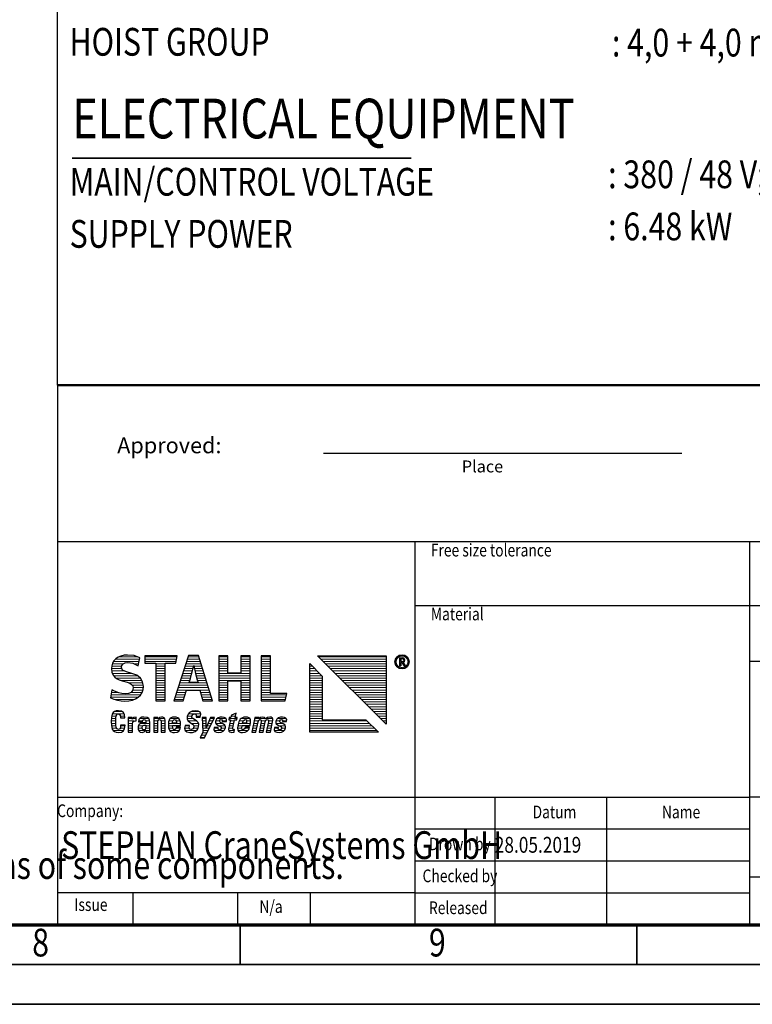
# Model space of a CAD drawing. Units: millimetres. Extents: x 0 to 23760, y 0 to 16800.
# Drawn here: x 14769 to 18462, y 0 to 4962 of the extents above; entities that cross this region are included whole.
import ezdxf
from ezdxf.enums import TextEntityAlignment as Align

# ---------------------------------------------------------------- set-up
doc = ezdxf.new("R2010")
doc.units = ezdxf.units.MM
doc.header["$MEASUREMENT"] = 0
for name, color, linetype, lineweight in [('(1) Shape lines', 7, 'Continuous', 35), ('(3) Toolkit elements', 7, 'Continuous', 35), ('(4) Texts', 7, 'Continuous', 35), ('(9) Sheet', 7, 'Continuous', 35)]:
    doc.layers.add(name, color=color, linetype=linetype, lineweight=lineweight)
doc.styles.add('Arial', font='ARIAL.TTF')

# ---------------------------------------------------------------- blocks, each defined once
blk = doc.blocks.new('HATCH_33_5f5223de-7fd0-4bda-bba3-3ac94a363ea6')
at = {"layer": '(9) Sheet', "color": 0, "lineweight": 9}
for p, q in [((16616.3, 1752), (16275.4, 1752)), ((16616.3, 1740), (16287.4, 1740)), ((16616.3, 1728), (16299.4, 1728)), ((16616.3, 1716), (16311.4, 1716)), ((16616.3, 1704), (16323.4, 1704)), ((16616.3, 1692), (16335.4, 1692)), ((16616.3, 1680), (16347.4, 1680)), ((16616.3, 1668), (16359.4, 1668)), ((16616.3, 1656), (16371.4, 1656)), ((16616.3, 1644), (16383.4, 1644)), ((16616.3, 1632), (16395.4, 1632)), ((16616.3, 1620), (16407.4, 1620)), ((16616.3, 1608), (16419.4, 1608)), ((16616.3, 1596), (16431.4, 1596)), ((16616.3, 1584), (16443.4, 1584)), ((16616.3, 1572), (16455.4, 1572)), ((16616.3, 1560), (16467.4, 1560)), ((16616.3, 1548), (16479.4, 1548)), ((16616.3, 1536), (16491.4, 1536)), ((16616.3, 1524), (16503.4, 1524)), ((16616.3, 1512), (16515.4, 1512)), ((16616.3, 1500), (16527.4, 1500)), ((16616.3, 1488), (16539.4, 1488)), ((16616.3, 1476), (16551.4, 1476)), ((16616.3, 1464), (16563.4, 1464)), ((16616.3, 1452), (16575.4, 1452)), ((16616.3, 1440), (16587.4, 1440)), ((16616.3, 1428), (16599.4, 1428)), ((16616.3, 1416), (16611.4, 1416))]:
    blk.add_line(p, q, dxfattribs=at)
blk = doc.blocks.new('HATCH_34_649672b6-1c38-494d-8221-30e22976feb6')
at = {"layer": '(9) Sheet', "color": 0, "lineweight": 9}
for p, q in [((16232.6, 1716), (16231.3, 1716)), ((16244.6, 1704), (16231.3, 1704)), ((16256.6, 1692), (16231.3, 1692)), ((16268.6, 1680), (16231.3, 1680)), ((16280.6, 1668), (16231.3, 1668)), ((16292.6, 1656), (16231.3, 1656)), ((16294, 1644), (16231.3, 1644)), ((16294, 1632), (16231.3, 1632)), ((16294, 1620), (16231.3, 1620)), ((16294, 1608), (16231.3, 1608)), ((16294, 1596), (16231.3, 1596)), ((16294, 1584), (16231.3, 1584)), ((16294, 1572), (16231.3, 1572)), ((16294, 1560), (16231.3, 1560)), ((16294, 1548), (16231.3, 1548)), ((16294, 1536), (16231.3, 1536)), ((16294, 1524), (16231.3, 1524)), ((16294, 1512), (16231.3, 1512)), ((16294, 1500), (16231.3, 1500)), ((16294, 1488), (16231.3, 1488)), ((16294, 1476), (16231.3, 1476)), ((16294, 1464), (16231.3, 1464)), ((16294, 1452), (16231.3, 1452)), ((16294, 1440), (16231.3, 1440)), ((16520.6, 1428), (16231.3, 1428)), ((16532.6, 1416), (16231.3, 1416)), ((16544.6, 1404), (16231.3, 1404)), ((16556.6, 1392), (16231.3, 1392)), ((16568.6, 1380), (16231.3, 1380))]:
    blk.add_line(p, q, dxfattribs=at)
blk = doc.blocks.new('HATCH_35_122e205d-23f6-43ae-8670-7e1dbdd53339')
at = {"layer": '(9) Sheet', "color": 0, "lineweight": 9}
for p, q in [((16033.5, 1752), (15986.6, 1752)), ((16033.5, 1740), (15986.6, 1740)), ((16033.5, 1728), (15986.6, 1728)), ((16033.5, 1716), (15986.6, 1716)), ((16033.5, 1704), (15986.6, 1704)), ((16033.5, 1692), (15986.6, 1692)), ((16033.5, 1680), (15986.6, 1680)), ((16033.5, 1668), (15986.6, 1668)), ((16033.5, 1656), (15986.6, 1656)), ((16033.5, 1644), (15986.6, 1644)), ((16033.5, 1632), (15986.6, 1632)), ((16033.5, 1620), (15986.6, 1620)), ((16033.5, 1608), (15986.6, 1608)), ((16033.5, 1596), (15986.6, 1596)), ((16033.5, 1584), (15986.6, 1584)), ((16033.5, 1572), (15986.6, 1572)), ((16113.5, 1560), (15986.6, 1560)), ((16110.9, 1548), (15986.6, 1548)), ((16108.3, 1536), (15986.6, 1536))]:
    blk.add_line(p, q, dxfattribs=at)
blk = doc.blocks.new('HATCH_36_4b5bff9b-f172-4c89-8951-68fccf2330a6')
at = {"layer": '(9) Sheet', "color": 0, "lineweight": 9}
for p, q in [((15818.8, 1752), (15773.3, 1752)), ((15818.8, 1740), (15773.3, 1740)), ((15930.8, 1752), (15884.3, 1752)), ((15930.8, 1740), (15884.3, 1740)), ((15818.8, 1728), (15773.3, 1728)), ((15818.8, 1716), (15773.3, 1716)), ((15818.8, 1704), (15773.3, 1704)), ((15818.8, 1692), (15773.3, 1692)), ((15930.8, 1728), (15884.3, 1728)), ((15930.8, 1716), (15884.3, 1716)), ((15930.8, 1704), (15884.3, 1704)), ((15930.8, 1692), (15884.3, 1692)), ((15818.8, 1680), (15773.3, 1680)), ((15930.8, 1668), (15773.3, 1668)), ((15930.8, 1656), (15773.3, 1656)), ((15930.8, 1644), (15773.3, 1644)), ((15930.8, 1680), (15884.3, 1680)), ((15930.8, 1632), (15773.3, 1632)), ((15818.8, 1620), (15773.3, 1620)), ((15818.8, 1608), (15773.3, 1608)), ((15818.8, 1596), (15773.3, 1596)), ((15930.8, 1620), (15884.3, 1620)), ((15930.8, 1608), (15884.3, 1608)), ((15930.8, 1596), (15884.3, 1596)), ((15818.8, 1584), (15773.3, 1584)), ((15818.8, 1572), (15773.3, 1572)), ((15818.8, 1560), (15773.3, 1560)), ((15818.8, 1548), (15773.3, 1548)), ((15930.8, 1584), (15884.3, 1584)), ((15930.8, 1572), (15884.3, 1572)), ((15930.8, 1560), (15884.3, 1560)), ((15930.8, 1548), (15884.3, 1548)), ((15818.8, 1536), (15773.3, 1536)), ((15930.8, 1536), (15884.3, 1536))]:
    blk.add_line(p, q, dxfattribs=at)
blk = doc.blocks.new('HATCH_37_da558028-37f5-4296-adee-59e94f839536')
at = {"layer": '(9) Sheet', "color": 0, "lineweight": 9}
for p, q in [((15675.2, 1740), (15614.5, 1740)), ((15671.4, 1752), (15618.5, 1752)), ((15642.7, 1692), (15598.8, 1692)), ((15645.7, 1704), (15602.8, 1704)), ((15682.7, 1716), (15606.7, 1716)), ((15678.9, 1728), (15610.6, 1728)), ((15686.5, 1704), (15647.2, 1704)), ((15690.3, 1692), (15650, 1692)), ((15630.4, 1644), (15583.1, 1644)), ((15633.7, 1656), (15587.1, 1656)), ((15636.8, 1668), (15591, 1668)), ((15639.7, 1680), (15594.9, 1680)), ((15694, 1680), (15652.7, 1680)), ((15697.8, 1668), (15655.4, 1668)), ((15701.6, 1656), (15658.5, 1656)), ((15705.3, 1644), (15661.6, 1644)), ((15720.4, 1596), (15567.4, 1596)), ((15716.6, 1608), (15571.4, 1608)), ((15712.9, 1620), (15575.3, 1620)), ((15626.8, 1632), (15579.2, 1632)), ((15709.1, 1632), (15664.9, 1632)), ((15599, 1548), (15551.7, 1548)), ((15602.5, 1560), (15555.7, 1560)), ((15606.1, 1572), (15559.6, 1572)), ((15724.2, 1584), (15563.5, 1584)), ((15728, 1572), (15679.6, 1572)), ((15731.7, 1560), (15683.1, 1560)), ((15735.5, 1548), (15686.7, 1548)), ((15595.4, 1536), (15547.8, 1536)), ((15739.3, 1536), (15690.3, 1536))]:
    blk.add_line(p, q, dxfattribs=at)
blk = doc.blocks.new('HATCH_38_8d5bc1d4-ad54-4477-9b2c-063bafa824d7')
at = {"layer": '(9) Sheet', "color": 0, "lineweight": 9}
for p, q in [((15562.4, 1752), (15399.2, 1752)), ((15560, 1740), (15399.2, 1740)), ((15557.6, 1728), (15399.2, 1728)), ((15501.4, 1716), (15454.9, 1716)), ((15501.4, 1704), (15454.9, 1704)), ((15501.4, 1692), (15454.9, 1692)), ((15501.4, 1680), (15454.9, 1680)), ((15501.4, 1668), (15454.9, 1668)), ((15501.4, 1656), (15454.9, 1656)), ((15501.4, 1644), (15454.9, 1644)), ((15501.4, 1632), (15454.9, 1632)), ((15501.4, 1620), (15454.9, 1620)), ((15501.4, 1608), (15454.9, 1608)), ((15501.4, 1596), (15454.9, 1596)), ((15501.4, 1584), (15454.9, 1584)), ((15501.4, 1572), (15454.9, 1572)), ((15501.4, 1560), (15454.9, 1560)), ((15501.4, 1548), (15454.9, 1548)), ((15501.4, 1536), (15454.9, 1536))]:
    blk.add_line(p, q, dxfattribs=at)
blk = doc.blocks.new('HATCH_39_737175f2-3ee5-4047-a112-e1c1519b917f')
at = {"layer": '(9) Sheet', "color": 0, "lineweight": 9}
for p, q in [((15372.9, 1740), (15252.5, 1740)), ((15358.6, 1752), (15271.8, 1752)), ((15284.3, 1692), (15231, 1692)), ((15283.5, 1704), (15232.2, 1704)), ((15291, 1716), (15235.7, 1716)), ((15370.6, 1728), (15242, 1728)), ((15368.2, 1716), (15346, 1716)), ((15296.8, 1680), (15232.6, 1680)), ((15334.8, 1668), (15236.1, 1668)), ((15362.2, 1656), (15242.2, 1656)), ((15377.2, 1644), (15254.2, 1644)), ((15384.5, 1632), (15279.7, 1632)), ((15389.5, 1620), (15320.2, 1620)), ((15391.5, 1608), (15336.2, 1608)), ((15391.8, 1596), (15340.1, 1596)), ((15366.6, 1548), (15226.6, 1548)), ((15378.4, 1560), (15228.9, 1560)), ((15262.4, 1572), (15231.3, 1572)), ((15234.8, 1584), (15233.6, 1584)), ((15385.9, 1572), (15329.6, 1572)), ((15390, 1584), (15338.2, 1584)), ((15344.6, 1536), (15248.5, 1536))]:
    blk.add_line(p, q, dxfattribs=at)
blk = doc.blocks.new('HATCH_40_7414ee31-6432-4511-9961-d54e2a92e3f1')
at = {"layer": '(9) Sheet', "color": 0, "lineweight": 9}
for p, q in [((15253.7, 1440), (15231.1, 1440)), ((15255.3, 1452), (15232.8, 1452)), ((15295.2, 1464), (15236, 1464)), ((15284.4, 1476), (15248.1, 1476)), ((15297.9, 1452), (15275.6, 1452)), ((15253.4, 1428), (15230.8, 1428)), ((15253.5, 1416), (15231, 1416)), ((15254.3, 1404), (15231.4, 1404)), ((15257.5, 1392), (15234.1, 1392)), ((15298, 1392), (15275.7, 1392)), ((15299.4, 1404), (15277.4, 1404)), ((15292.6, 1380), (15239.5, 1380))]:
    blk.add_line(p, q, dxfattribs=at)
blk = doc.blocks.new('HATCH_41_ef46a83f-730f-4d15-a4ef-d7876769efd1')
at = {"layer": '(9) Sheet', "color": 0, "lineweight": 9}
for p, q in [((15335.7, 1440), (15315.9, 1440)), ((15355.3, 1440), (15338.2, 1440)), ((15346.2, 1428), (15315.9, 1428)), ((15337.5, 1416), (15315.9, 1416)), ((15336.7, 1404), (15315.9, 1404)), ((15336.7, 1392), (15315.9, 1392)), ((15336.7, 1380), (15315.9, 1380))]:
    blk.add_line(p, q, dxfattribs=at)
blk = doc.blocks.new('HATCH_42_6fd02d69-8b81-44df-92fa-6bfc2f61def1')
at = {"layer": '(9) Sheet', "color": 0, "lineweight": 9}
for p, q in [((15419.7, 1440), (15373.1, 1440)), ((15386.6, 1392), (15366, 1392)), ((15389.4, 1404), (15367.4, 1404)), ((15388.5, 1428), (15368.2, 1428)), ((15424.6, 1416), (15378.4, 1416)), ((15424.6, 1392), (15403.6, 1392)), ((15424.1, 1428), (15403.7, 1428)), ((15424.6, 1404), (15404.3, 1404)), ((15403.9, 1380), (15368.9, 1380)), ((15425, 1380), (15405.5, 1380))]:
    blk.add_line(p, q, dxfattribs=at)
blk = doc.blocks.new('HATCH_43_edd57236-2576-4d0f-bd36-41344cc9e0b6')
at = {"layer": '(9) Sheet', "color": 0, "lineweight": 9}
for p, q in [((15465.8, 1440), (15444.9, 1440)), ((15499.3, 1440), (15467.6, 1440)), ((15466.6, 1428), (15444.9, 1428)), ((15465.8, 1416), (15444.9, 1416)), ((15465.8, 1404), (15444.9, 1404)), ((15465.8, 1392), (15444.9, 1392)), ((15502.3, 1428), (15480.6, 1428)), ((15502.3, 1416), (15481.4, 1416)), ((15502.3, 1404), (15481.4, 1404)), ((15502.3, 1392), (15481.4, 1392)), ((15465.8, 1380), (15444.9, 1380)), ((15502.3, 1380), (15481.4, 1380))]:
    blk.add_line(p, q, dxfattribs=at)
blk = doc.blocks.new('HATCH_44_26515bc0-5a7d-4f23-a516-21ee6aec3da3')
at = {"layer": '(9) Sheet', "color": 0, "lineweight": 9}
for p, q in [((15571.6, 1440), (15526.5, 1440)), ((15579.2, 1416), (15518.9, 1416)), ((15539.7, 1404), (15518.9, 1404)), ((15540.8, 1392), (15520.1, 1392)), ((15540.6, 1428), (15520.7, 1428)), ((15578.1, 1392), (15557, 1392)), ((15577.2, 1428), (15557.6, 1428)), ((15573, 1380), (15524.6, 1380))]:
    blk.add_line(p, q, dxfattribs=at)
blk = doc.blocks.new('HATCH_45_08231312-2a66-4fb3-8fcb-9cbd3cbfb931')
at = {"layer": '(9) Sheet', "color": 0, "lineweight": 9}
for p, q in [((15642.2, 1440), (15613.3, 1440)), ((15636.8, 1452), (15614.3, 1452)), ((15680.7, 1464), (15619.7, 1464)), ((15672.2, 1476), (15634.7, 1476)), ((15680, 1452), (15657.9, 1452)), ((15623.9, 1392), (15600.5, 1392)), ((15624.9, 1404), (15602.5, 1404)), ((15659.8, 1428), (15619.9, 1428)), ((15669.4, 1416), (15633.9, 1416)), ((15668, 1392), (15644.4, 1392)), ((15670.8, 1404), (15646.9, 1404)), ((15659.1, 1380), (15602.5, 1380))]:
    blk.add_line(p, q, dxfattribs=at)
blk = doc.blocks.new('HATCH_46_dbd98ad0-f620-4d86-9df3-41eca4349a12')
at = {"layer": '(9) Sheet', "color": 0, "lineweight": 9}
for p, q in [((15709, 1440), (15688.7, 1440)), ((15748.3, 1440), (15728.6, 1440)), ((15708.9, 1428), (15689.4, 1428)), ((15708.7, 1416), (15690, 1416)), ((15708.6, 1404), (15690.7, 1404)), ((15724.7, 1392), (15691.4, 1392)), ((15730.6, 1404), (15713.3, 1404)), ((15736.5, 1416), (15718.4, 1416)), ((15742.4, 1428), (15723.5, 1428)), ((15701, 1344), (15679.2, 1344)), ((15706.9, 1356), (15685.2, 1356)), ((15712.9, 1368), (15691.2, 1368)), ((15718.8, 1380), (15692.1, 1380))]:
    blk.add_line(p, q, dxfattribs=at)
blk = doc.blocks.new('HATCH_47_84e17c80-916f-4678-8b59-3957235f6721')
at = {"layer": '(9) Sheet', "color": 0, "lineweight": 9}
for p, q in [((15808.4, 1440), (15764.9, 1440)), ((15769.2, 1392), (15748.8, 1392)), ((15776.5, 1428), (15756.4, 1428)), ((15789.8, 1416), (15757.1, 1416)), ((15804.1, 1404), (15772.5, 1404)), ((15805.3, 1392), (15784.6, 1392)), ((15810.8, 1428), (15790.2, 1428)), ((15798.2, 1380), (15749.3, 1380))]:
    blk.add_line(p, q, dxfattribs=at)
blk = doc.blocks.new('HATCH_48_bba4e7a0-1ad1-40cb-9141-2eaea8289873')
at = {"layer": '(9) Sheet', "color": 0, "lineweight": 9}
for p, q in [((15864.3, 1440), (15824.2, 1440)), ((15856.1, 1452), (15835.2, 1452)), ((15858.6, 1464), (15851.4, 1464)), ((15843.5, 1392), (15822.5, 1392)), ((15845.9, 1404), (15825, 1404)), ((15848.4, 1416), (15827.6, 1416)), ((15851, 1428), (15830.1, 1428)), ((15851.1, 1380), (15822.4, 1380))]:
    blk.add_line(p, q, dxfattribs=at)
blk = doc.blocks.new('HATCH_49_e8dfa2df-2141-46d6-b584-b95ae3684404')
at = {"layer": '(9) Sheet', "color": 0, "lineweight": 9}
for p, q in [((15929.5, 1440), (15884.3, 1440)), ((15888.4, 1392), (15867.7, 1392)), ((15889.9, 1404), (15869.1, 1404)), ((15931.9, 1416), (15871.7, 1416)), ((15895.9, 1428), (15876, 1428)), ((15925.8, 1392), (15904.7, 1392)), ((15932.6, 1428), (15912.9, 1428)), ((15918.1, 1380), (15869.7, 1380))]:
    blk.add_line(p, q, dxfattribs=at)
blk = doc.blocks.new('HATCH_50_2f3e7366-a627-4bff-b46e-d0e5511e3a3e')
at = {"layer": '(9) Sheet', "color": 0, "lineweight": 9}
for p, q in [((15974.3, 1440), (15953.4, 1440)), ((16007, 1440), (15976.1, 1440)), ((16043.9, 1440), (16011.1, 1440)), ((15964.1, 1392), (15943.2, 1392)), ((15966.6, 1404), (15945.8, 1404)), ((15969.2, 1416), (15948.3, 1416)), ((15972.6, 1428), (15950.9, 1428)), ((16000.2, 1392), (15979.8, 1392)), ((16002.7, 1404), (15982.3, 1404)), ((16005.3, 1416), (15984.9, 1416)), ((16008.7, 1428), (15986.6, 1428)), ((16036.7, 1392), (16015.8, 1392)), ((16039.2, 1404), (16018.4, 1404)), ((16041.8, 1416), (16020.9, 1416)), ((16044.3, 1428), (16022.6, 1428)), ((15961.5, 1380), (15940.7, 1380)), ((15997.6, 1380), (15977.2, 1380)), ((16034.1, 1380), (16013.3, 1380))]:
    blk.add_line(p, q, dxfattribs=at)
blk = doc.blocks.new('HATCH_51_3e631c4d-d2bb-4cb0-b5c1-734e8d39d122')
at = {"layer": '(9) Sheet', "color": 0, "lineweight": 9}
for p, q in [((16112.1, 1440), (16068.6, 1440)), ((16072.9, 1392), (16052.5, 1392)), ((16080.1, 1428), (16060.1, 1428)), ((16093.5, 1416), (16060.8, 1416)), ((16107.8, 1404), (16076.1, 1404)), ((16109, 1392), (16088.3, 1392)), ((16114.5, 1428), (16093.9, 1428)), ((16101.8, 1380), (16053, 1380))]:
    blk.add_line(p, q, dxfattribs=at)
blk = doc.blocks.new('GROUP_0_6beb167a-8224-4e8b-92ff-74aacfc8e229')
at = {"layer": '(1) Shape lines', "color": 7, "linetype": 'Continuous', "lineweight": 50, "ltscale": 120}
blk.add_line((14960, 3120.9), (23360, 3120.9), dxfattribs=at)
at = {"layer": '(3) Toolkit elements', "color": 7, "linetype": 'Continuous', "lineweight": 25, "ltscale": 40}
blk.add_line((18106.7, 2776.8), (16300.7, 2776.8), dxfattribs=at)
at = {"layer": '(4) Texts', "color": 9, "lineweight": 35}
blk.add_line((15033.8, 4264.2), (16741.6, 4264.2), dxfattribs=at)
at = {"layer": '(9) Sheet', "color": 7, "linetype": 'Continuous', "lineweight": 25, "ltscale": 120}
for q in [(14960, 9520), (19760, 3120)]:
    blk.add_line((14960, 3120), q, dxfattribs=at)
at = {"layer": '(9) Sheet', "color": 7, "linetype": 'Continuous', "lineweight": 25, "ltscale": 40}
for p, q in [((14960, 3120.9), (14960, 400.9)), ((14960, 2332.4), (23360, 2332.4)), ((16761, 2332.4), (16761, 561.9)), ((18450.2, 400.9), (18450.2, 2332.4)), ((16761, 2010.7), (18450.2, 2010.7)), ((18450.2, 2010.7), (23360, 2010.7)), ((16684.8, 1745.8), (16698.2, 1745.8)), ((16684.8, 1706.5), (16684.8, 1745.8)), ((16690.3, 1740.9), (16690.3, 1727.1)), ((16697.5, 1740.9), (16690.3, 1740.9)), ((16690.3, 1706.5), (16684.8, 1706.5)), ((16690.3, 1727.1), (16697.5, 1727.1)), ((16690.3, 1722.5), (16690.3, 1706.5)), ((16696.2, 1722.5), (16690.3, 1722.5)), ((16705.2, 1706.5), (16696.2, 1722.5)), ((16702.2, 1723.2), (16711.6, 1706.5)), ((16711.6, 1706.5), (16705.2, 1706.5)), ((18450.2, 1729.3), (23360, 1729.3)), ((14960, 1044.6), (18450.2, 1044.6)), ((17163.5, 1044.5), (17163.5, 400.9)), ((17726.5, 1044.6), (17726.5, 400.9)), ((23360, 1044.6), (18450.2, 1044.6)), ((16761, 883.6), (18450.2, 883.6)), ((16761, 722.8), (18450.2, 722.8)), ((18450.2, 643.3), (22716.2, 643.3)), ((16761, 561.9), (14960, 561.9)), ((15338.6, 561.9), (15338.6, 400.9)), ((15866.1, 561.9), (15866.1, 400.9)), ((16233.3, 561.9), (16233.3, 400.9)), ((16761, 561.9), (18450.2, 561.9)), ((16761, 561.9), (16761, 400.9))]:
    blk.add_line(p, q, dxfattribs=at)
at = {"layer": '(9) Sheet', "color": 7, "lineweight": 70, "ltscale": 120}
blk.add_line((800, 400), (23360, 400), dxfattribs=at)
at = {"layer": '(9) Sheet', "color": 7, "lineweight": 35, "ltscale": 120}
for p, q in [((15880, 203), (15880, 401)), ((17880, 203), (17880, 401)), ((600, 200), (23560, 200)), ((0, 0), (23760, 0))]:
    blk.add_line(p, q, dxfattribs=at)
at = {"layer": '(9) Sheet', "color": 7, "linetype": 'Continuous', "lineweight": 70, "ltscale": 120}
blk.add_lwpolyline([(14960, 400.9), (23360, 400.9), (23360, 3120.9)], dxfattribs=at)
at = {"layer": '(9) Sheet', "color": 7, "linetype": 'Continuous', "lineweight": 25, "ltscale": 40}
for points in [[(15374.1, 1746), (15345.1, 1757.2), (15312.5, 1760.3), (15295.2, 1759), (15279.5, 1755.3), (15265.6, 1749.3), (15253.7, 1741.3), (15244.1, 1731.3), (15236.9, 1719.6), (15232.5, 1706.4), (15231, 1691.9), (15233.4, 1674.1), (15240.5, 1658.2), (15247.7, 1649), (15257.5, 1641.4), (15269.9, 1635.2), (15285.3, 1630.1), (15310.5, 1623.5), (15323.8, 1618.7), (15333.1, 1612.5), (15338.5, 1604.6), (15340.3, 1594.8), (15337.8, 1581.8), (15330.2, 1572.3), (15317.7, 1566.5), (15300.4, 1564.6), (15283.9, 1565.8), (15268.5, 1569.4), (15237.8, 1582.4), (15233.7, 1584.6), (15226, 1545), (15243.2, 1537.6), (15261.5, 1532.2), (15280.1, 1528.8), (15298.4, 1527.6), (15318.7, 1529), (15337, 1533), (15353.1, 1539.4), (15366.7, 1548.1), (15377.6, 1558.8), (15385.7, 1571.6), (15390.7, 1586), (15392.4, 1602.1), (15388.7, 1624.9), (15377.6, 1643.7), (15359.5, 1658.2), (15334.8, 1668), (15307.3, 1675.3), (15287.5, 1684.1), (15282.1, 1697.6), (15284.4, 1707.9), (15290.9, 1716), (15301, 1721.2), (15313.8, 1723.1), (15338.8, 1719.3), (15366.4, 1706.5)], [(15399.2, 1756.8), (15399.2, 1718.8), (15454.9, 1718.8), (15454.9, 1529.2), (15501.4, 1529.2), (15501.4, 1718.8), (15555.8, 1718.8), (15563.3, 1756.8)], [(15620.2, 1757.4), (15545.6, 1529.2), (15593.4, 1529.2), (15609.4, 1583.2), (15676.2, 1583.2), (15692.3, 1529.2), (15741.4, 1529.2), (15669.7, 1757.4)], [(15773.3, 1756.8), (15773.3, 1529.2), (15818.8, 1529.2), (15818.8, 1630.7), (15884.3, 1630.7), (15884.3, 1529.2), (15930.8, 1529.2), (15930.8, 1756.8), (15884.3, 1756.8), (15884.3, 1668.4), (15818.8, 1668.4), (15818.8, 1756.8)], [(15986.6, 1756.8), (15986.6, 1529.2), (16106.8, 1529.2), (16115, 1567.2), (16033.5, 1567.2), (16033.5, 1756.8)], [(16270.7, 1756.7), (16616.3, 1756.7), (16616.3, 1411.1)], [(15623.5, 1621.2), (15629.9, 1641.8), (15635.7, 1663.4), (15646.5, 1707.3), (15655.6, 1667), (15663.7, 1635.9), (15668.1, 1621.2)], [(16294, 1654.6), (16294, 1434.4), (16514.2, 1434.4), (16576.9, 1371.7), (16231.3, 1371.7), (16231.3, 1717.3)], [(15267.5, 1369.6), (15281.4, 1371.5), (15291.5, 1377.8), (15297.6, 1389.4), (15299.8, 1407.3), (15277.7, 1407.3), (15276.4, 1393.3), (15273.4, 1387.8), (15267.5, 1385.6), (15260, 1387.9), (15255.7, 1394.9), (15253.8, 1407.1), (15253.3, 1424.8), (15253.8, 1442.5), (15255.7, 1454.6), (15260, 1461.7), (15267.5, 1464), (15274.6, 1459.5), (15276.7, 1444.5), (15298.6, 1444.5), (15297.3, 1459.7), (15291.9, 1470.8), (15282.1, 1477.6), (15267.5, 1479.9), (15255.4, 1478.7), (15246.2, 1475.3), (15239.7, 1469.9), (15235.3, 1463), (15231.3, 1445.3), (15230.7, 1424.8), (15231.3, 1404.4), (15235.3, 1386.7), (15239.7, 1379.7), (15246.2, 1374.3), (15255.4, 1370.9), (15267.5, 1369.6)], [(15315.9, 1446.1), (15315.9, 1371.4), (15336.7, 1371.4), (15336.7, 1412.1), (15339.1, 1423.7), (15344.7, 1427.8), (15355.3, 1428.9), (15355.3, 1447.6), (15343.9, 1445.2), (15339.4, 1441.8), (15336, 1436.5), (15335.7, 1436.5), (15335.7, 1446.1)], [(15424.6, 1422.6), (15423.7, 1432.2), (15419.6, 1440.2), (15410.6, 1445.6), (15394.8, 1447.6), (15383.8, 1446.5), (15375.3, 1442.7), (15369.6, 1435.7), (15367.6, 1424.5), (15388, 1424.5), (15389.2, 1432.4), (15395.8, 1435.9), (15402.8, 1432.8), (15404.2, 1424.9), (15404.2, 1419.2), (15390.1, 1418.8), (15377.7, 1415.8), (15369.1, 1408.2), (15366.6, 1401.9), (15365.8, 1393.7), (15366.8, 1384.5), (15370.3, 1377), (15376.4, 1371.8), (15385.6, 1369.9), (15397.1, 1372.8), (15405.1, 1381.3), (15405.4, 1381.3), (15406.3, 1371.4), (15425.7, 1371.4), (15424.6, 1385.3)], [(15465.8, 1446.1), (15444.9, 1446.1), (15444.9, 1371.4), (15465.8, 1371.4), (15465.8, 1422.9), (15467.2, 1431.3), (15473.6, 1434.7), (15480, 1431.3), (15481.4, 1422.9), (15481.4, 1371.4), (15502.3, 1371.4), (15502.3, 1431.3), (15500.8, 1438.2), (15496.7, 1443.3), (15490.7, 1446.5), (15483.6, 1447.6), (15473.4, 1445.5), (15466.1, 1438.5), (15465.8, 1438.5)], [(15579.5, 1405.4), (15579, 1422.1), (15575.1, 1435.5), (15571.2, 1440.5), (15565.7, 1444.4), (15558.4, 1446.7), (15549, 1447.6), (15539.8, 1446.8), (15532.6, 1444.5), (15527.3, 1441), (15523.5, 1436.3), (15519.4, 1424.2), (15518.6, 1409.7), (15519.5, 1393.6), (15523.7, 1381.1), (15527.5, 1376.4), (15532.9, 1372.9), (15540, 1370.7), (15549, 1369.9), (15561.9, 1371.8), (15571, 1377.2), (15576.8, 1385.5), (15579, 1396.6), (15557.9, 1396.6), (15556.2, 1387.6), (15549, 1383.2), (15543.7, 1385.5), (15540.8, 1391), (15539.5, 1405.4)], [(15670.7, 1400.5), (15671.1, 1411.6), (15667.8, 1420), (15662, 1426.4), (15654.8, 1431.6), (15641.3, 1440.6), (15637.3, 1445.9), (15636.8, 1452.6), (15641.7, 1461.1), (15650.8, 1464), (15655.9, 1462.6), (15658.2, 1458.9), (15657.7, 1447.9), (15679.4, 1447.9), (15681.3, 1462.3), (15677.8, 1472.3), (15669, 1478.1), (15655.2, 1479.9), (15637.7, 1477.6), (15625.5, 1471.2), (15617.8, 1461.7), (15613.6, 1449.9), (15613.3, 1439.4), (15616.6, 1431.1), (15629.5, 1419.1), (15643, 1409.5), (15646.9, 1404.2), (15647.5, 1397.7), (15642.8, 1389), (15633.7, 1385.6), (15626.8, 1387.1), (15623.9, 1391.2), (15624.9, 1404.4), (15602.6, 1404.4), (15600.4, 1391.2), (15602.4, 1380.1), (15610.7, 1372.5), (15626.9, 1369.6), (15640.1, 1370.6), (15652.9, 1374.7), (15663.8, 1384.1), (15667.8, 1391.3), (15670.7, 1400.5)], [(15678.7, 1343.2), (15700.6, 1343.2), (15751.3, 1446.1), (15731.2, 1446.1), (15708.8, 1393.6), (15708.5, 1393.6), (15709, 1446.1), (15688.3, 1446.1), (15692.6, 1370.8)], [(15749.1, 1395.4), (15747.9, 1382.6), (15752, 1374.8), (15760.7, 1371), (15772.8, 1369.9), (15784.9, 1371.7), (15794.7, 1376.4), (15801.8, 1383.7), (15805.6, 1392.7), (15805.7, 1400.6), (15802.9, 1406.6), (15792, 1414.9), (15780.6, 1420.8), (15777.2, 1424), (15776.4, 1427.9), (15779.5, 1433.8), (15785.2, 1435.9), (15790.2, 1434.3), (15790.2, 1424.6), (15810.6, 1424.6), (15811.3, 1435), (15807.2, 1442.2), (15799.5, 1446.3), (15789.6, 1447.6), (15779.1, 1446.6), (15768.9, 1443.1), (15760.6, 1436.7), (15755.7, 1426.6), (15755.7, 1418.8), (15758.6, 1413.1), (15769.6, 1405.5), (15780.9, 1399.5), (15784.3, 1395.6), (15784.7, 1390.5), (15781.2, 1384.8), (15775.4, 1382.8), (15768.6, 1386.4), (15769.5, 1395.4)], [(15822.8, 1433.2), (15831.2, 1433.2), (15821.4, 1387.2), (15822.8, 1377.2), (15827.9, 1372.6), (15838.3, 1370.7), (15849.3, 1371.4), (15852, 1384.3), (15848.3, 1384), (15842.9, 1386.5), (15843.6, 1393.3), (15852.1, 1433.2), (15862.9, 1433.2), (15865.6, 1446.1), (15854.8, 1446.1), (15859.3, 1467.2), (15836.5, 1457.9), (15834, 1446.1), (15825.5, 1446.1)], [(15930, 1405.4), (15933, 1422.1), (15931.9, 1435.5), (15929.2, 1440.5), (15924.5, 1444.4), (15917.7, 1446.7), (15908.5, 1447.6), (15899.1, 1446.8), (15891.5, 1444.5), (15885.3, 1441), (15880.5, 1436.3), (15873.9, 1424.2), (15870, 1409.7), (15867.5, 1393.6), (15869, 1381.1), (15871.9, 1376.4), (15876.5, 1372.9), (15883.1, 1370.7), (15892, 1369.9), (15905.2, 1371.8), (15915.5, 1377.2), (15923.1, 1385.5), (15927.6, 1396.6), (15906.5, 1396.6), (15902.9, 1387.6), (15894.8, 1383.2), (15889.9, 1385.5), (15888.3, 1391), (15890.1, 1405.4)], [(15975.6, 1446.1), (15954.7, 1446.1), (15938.9, 1371.4), (15959.7, 1371.4), (15970.7, 1422.9), (15973.9, 1431.3), (15981, 1434.7), (15986.7, 1431.3), (15986.3, 1422.9), (15975.4, 1371.4), (15995.8, 1371.4), (16006.7, 1422.9), (16009.9, 1431.3), (16017.1, 1434.7), (16022.8, 1431.3), (16022.4, 1422.9), (16011.5, 1371.4), (16032.3, 1371.4), (16045, 1431.3), (16045, 1438.2), (16042, 1443.3), (16036.7, 1446.5), (16029.9, 1447.6), (16018.3, 1445.3), (16008.5, 1438.1), (16003.1, 1445.1), (15993.8, 1447.6), (15983.2, 1445.6), (15974.3, 1438.5), (15974, 1438.5)], [(16052.8, 1395.4), (16051.6, 1382.6), (16055.7, 1374.8), (16064.3, 1371), (16076.5, 1369.9), (16088.5, 1371.7), (16098.3, 1376.4), (16105.4, 1383.7), (16109.3, 1392.7), (16109.4, 1400.6), (16106.5, 1406.6), (16095.7, 1414.9), (16084.3, 1420.8), (16080.8, 1424), (16080.1, 1427.9), (16083.2, 1433.8), (16088.9, 1435.9), (16093.9, 1434.3), (16093.9, 1424.6), (16114.3, 1424.6), (16115, 1435), (16110.8, 1442.2), (16103.2, 1446.3), (16093.3, 1447.6), (16082.8, 1446.6), (16072.6, 1443.1), (16064.3, 1436.7), (16059.4, 1426.6), (16059.3, 1418.8), (16062.3, 1413.1), (16073.3, 1405.5), (16084.6, 1399.5), (16087.9, 1395.6), (16088.4, 1390.5), (16084.9, 1384.8), (16079.1, 1382.8), (16072.3, 1386.4), (16073.2, 1395.4)], [(15404.2, 1407.5), (15404.3, 1400.2), (15403.7, 1392.1), (15402.6, 1388.5), (15400.7, 1385.5), (15397.9, 1383.5), (15393.9, 1382.8), (15389.8, 1383.9), (15387.5, 1386.7), (15386.2, 1394.6), (15387.6, 1402.2), (15391.3, 1405.9), (15397, 1407.2), (15404.2, 1407.5)], [(15539.5, 1417.1), (15539.7, 1422.5), (15540.7, 1428.3), (15543.5, 1432.8), (15545.8, 1434.2), (15549, 1434.7), (15552.3, 1434.2), (15554.7, 1433), (15557.5, 1428.6), (15558.5, 1422.9), (15558.6, 1417.1)], [(15892.5, 1417.1), (15893.8, 1422.5), (15896, 1428.3), (15899.8, 1432.8), (15905.7, 1434.7), (15911.1, 1433), (15913, 1428.6), (15912.7, 1422.9), (15911.6, 1417.1)]]:
    blk.add_lwpolyline(points, close=True, dxfattribs=at)
for radius in [35.9, 30.1]:
    blk.add_circle((16696.5, 1726.1), radius, dxfattribs=at)
for centre, radius, start, end in [((16697.6, 1731.9), 8.97, 78.2754, 90.3034), ((16698.1, 1732.9), 13, 29.7481, 89.4297), ((16698, 1733.8), 7.04, 1.2118, 78.3073), ((16699.1, 1734), 11.5, 359.8499, 27.4446), ((16697.6, 1735.8), 8.64, 269.6461, 300.5519), ((16698.4, 1733.9), 6.64, 302.8744, 0.3771), ((16697.7, 1737.5), 15, 287.3417, 298.8914), ((16699.6, 1734), 11, 298.9093, 359.7642)]:
    blk.add_arc(centre, radius, start, end, dxfattribs=at)
at = {"layer": '(9) Sheet', "color": 7, "linetype": 'ByBlock'}
for name in ['HATCH_39_737175f2-3ee5-4047-a112-e1c1519b917f', 'HATCH_38_8d5bc1d4-ad54-4477-9b2c-063bafa824d7', 'HATCH_37_da558028-37f5-4296-adee-59e94f839536', 'HATCH_36_4b5bff9b-f172-4c89-8951-68fccf2330a6', 'HATCH_35_122e205d-23f6-43ae-8670-7e1dbdd53339', 'HATCH_33_5f5223de-7fd0-4bda-bba3-3ac94a363ea6', 'HATCH_34_649672b6-1c38-494d-8221-30e22976feb6', 'HATCH_40_7414ee31-6432-4511-9961-d54e2a92e3f1', 'HATCH_41_ef46a83f-730f-4d15-a4ef-d7876769efd1', 'HATCH_42_6fd02d69-8b81-44df-92fa-6bfc2f61def1', 'HATCH_43_edd57236-2576-4d0f-bd36-41344cc9e0b6', 'HATCH_44_26515bc0-5a7d-4f23-a516-21ee6aec3da3', 'HATCH_45_08231312-2a66-4fb3-8fcb-9cbd3cbfb931', 'HATCH_46_dbd98ad0-f620-4d86-9df3-41eca4349a12', 'HATCH_47_84e17c80-916f-4678-8b59-3957235f6721', 'HATCH_48_bba4e7a0-1ad1-40cb-9141-2eaea8289873', 'HATCH_49_e8dfa2df-2141-46d6-b584-b95ae3684404', 'HATCH_50_2f3e7366-a627-4bff-b46e-d0e5511e3a3e', 'HATCH_51_3e631c4d-d2bb-4cb0-b5c1-734e8d39d122']:
    blk.add_blockref(name, (0, 0), dxfattribs=at)
at = {"layer": '(4) Texts', "color": 9, "lineweight": 35, "style": 'Arial', "width": 0.8}
for s, height, p in [('HOIST GROUP', 140, (15020, 4921)), ('ELECTRICAL EQUIPMENT', 200, (15033.8, 4564.2)), ('MAIN/CONTROL VOLTAGE', 140, (15020.6, 4215.5)), (': 380 / 48 V; 50 Hz', 140, (17735.2, 4253.1)), (': 6.48 kW   ', 140, (17735.2, 3990.6)), ('SUPPLY POWER', 140, (15020.6, 3953)), ('Note! Additional options can affect weights and dimensions of some components.', 140, (10587, 771.9))]:
    blk.add_text(s, height=height, dxfattribs=at).set_placement(p, align=Align.TOP_LEFT)
for s, p in [(': 4,0 + 4,0 m (D_lin4) / ISO M5  ', (17754.4, 4733.2)), ('STEPHAN CraneSystems GmbH', (14977.8, 688.5))]:
    blk.add_text(s, height=140, dxfattribs=at).set_placement(p, align=Align.BOTTOM_LEFT)
at = {"layer": '(4) Texts', "color": 9, "lineweight": 25, "style": 'Arial'}
for s, height, p in [('Approved:', 80, (15260.5, 2752.2)), ('Place', 60, (16997.6, 2662.1))]:
    blk.add_text(s, height=height, dxfattribs=at).set_placement(p, align=Align.BOTTOM_LEFT)
at = {"layer": '(4) Texts', "color": 9, "lineweight": 25, "style": 'Arial', "width": 0.8}
for s, p in [('Free size tolerance', (16841.4, 2237)), ('Material', (16841.4, 1915.3)), ('Company:', (14957.7, 923.6)), ('Datum', (17354.3, 917.4)), ('Name', (18006.2, 917.5)), ('Drown by', (16832.1, 756.4)), ('Checked by', (16799.6, 595.5)), ('Issue', (15044.5, 450.5)), ('N/a', (15977.1, 440.8)), ('Released', (16831.9, 434.6))]:
    blk.add_text(s, height=64, dxfattribs=at).set_placement(p, align=Align.BOTTOM_LEFT)
at = {"layer": '(4) Texts', "color": 9, "lineweight": 50, "style": 'Arial', "width": 0.8}
blk.add_text('28.05.2019', height=80, dxfattribs=at).set_placement((17163.5, 738.8), align=Align.BOTTOM_LEFT)
at = {"layer": '(9) Sheet', "color": 7, "lineweight": 35, "style": 'Arial', "width": 0.8}
for s, p in [('8', (14831.9, 197.4)), ('9', (16831.9, 197.4))]:
    blk.add_text(s, height=140, dxfattribs=at).set_placement(p, align=Align.BOTTOM_LEFT)

msp = doc.modelspace()

# ---------------------------------------------------------------- block references
at = {"color": 7, "linetype": 'ByBlock'}
msp.add_blockref('GROUP_0_6beb167a-8224-4e8b-92ff-74aacfc8e229', (0, 0), dxfattribs=at)

doc.saveas('drawing.dxf')
